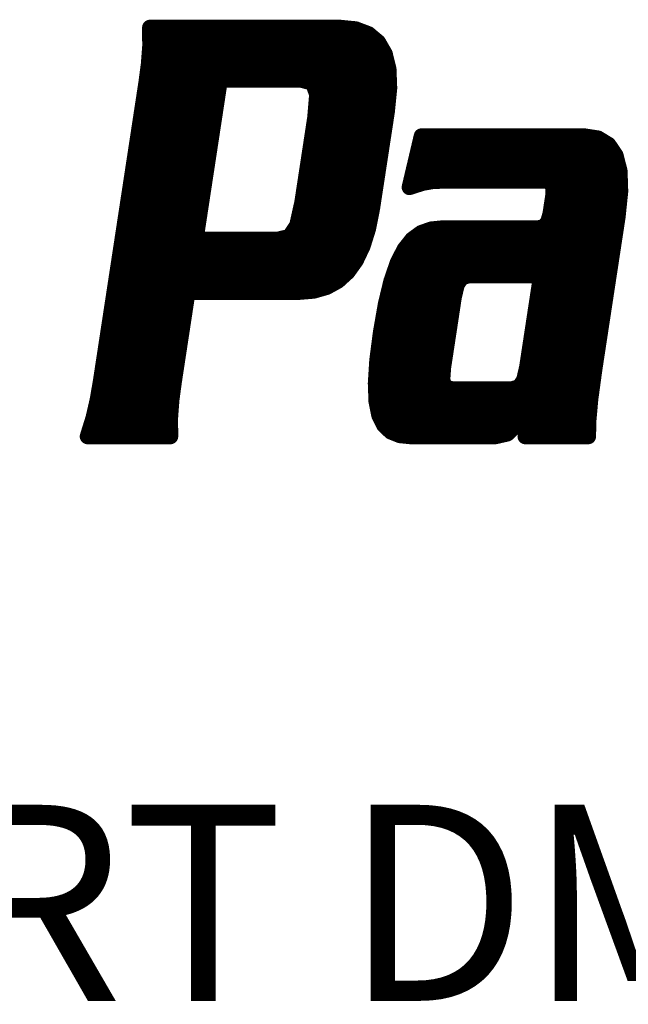
# Model space of a CAD drawing. Units: inches. Extents: x -25 to 217, y -96 to 33.
# Drawn here: x 24 to 24, y 7 to 7 of the extents above; entities that cross this region are included whole.
import ezdxf

# ---------------------------------------------------------------- set-up
doc = ezdxf.new("R2010")
doc.units = ezdxf.units.IN
doc.header["$MEASUREMENT"] = 0
doc.layers.add('DRAW', color=7, linetype='Continuous')
doc.styles.add('ARIAL', font='arial.ttf')

# ---------------------------------------------------------------- blocks, each defined once
blk = doc.blocks.new('1002-eDIN-DMX-Splitter')
at = {"layer": 'DRAW'}
for points, const_width in [([(4.29176, 0.5113, -1), (4.29176, 0.5088, -1)], 0.0025), ([(4.29176, 0.5113, -1), (4.29176, 0.5088, -1)], 0.0025), ([(4.29771, 0.50945, -1), (4.29771, 0.50695, -1)], 0.0025), ([(4.29771, 0.50945, -1), (4.29771, 0.50695, -1)], 0.0025), ([(4.30347, 0.50813, -1), (4.30347, 0.50563, -1)], 0.0025), ([(4.30347, 0.50813, -1), (4.30347, 0.50563, -1)], 0.0025), ([(4.29458, 0.50575, -1), (4.29458, 0.50075, -1)], 0.005), ([(4.30258, 0.50575, -1), (4.30258, 0.50075, -1)], 0.005), ([(4.30928, 0.50713, -1), (4.30928, 0.50463, -1)], 0.0025), ([(4.30928, 0.50713, -1), (4.30928, 0.50463, -1)], 0.0025), ([(4.29458, 0.50175, -1), (4.29458, 0.49675, -1)], 0.005), ([(4.33358, 0.50175, -1), (4.33358, 0.49675, -1)], 0.005), ([(4.29458, 0.49775, -1), (4.29458, 0.49275, -1)], 0.005), ([(4.35858, 0.49775, -1), (4.35858, 0.49275, -1)], 0.005), ([(4.29458, 0.49375, -1), (4.29458, 0.48875, -1)], 0.005), ([(4.38658, 0.49375, -1), (4.38658, 0.48875, -1)], 0.005), ([(4.4046, 0.49261, -1), (4.4046, 0.49011, -1)], 0.0025), ([(4.4046, 0.49261, -1), (4.4046, 0.49011, -1)], 0.0025), ([(4.41041, 0.49184, -1), (4.41041, 0.48934, -1)], 0.0025), ([(4.41041, 0.49184, -1), (4.41041, 0.48934, -1)], 0.0025), ([(4.29458, 0.48975, -1), (4.29458, 0.48475, -1)], 0.005), ([(4.41858, 0.48975, -1), (4.41858, 0.48475, -1)], 0.005), ([(4.41618, 0.4914, -1), (4.41618, 0.4889, -1)], 0.0025), ([(4.41618, 0.4914, -1), (4.41618, 0.4889, -1)], 0.0025), ([(4.42212, 0.49143, -1), (4.42212, 0.48893, -1)], 0.0025), ([(4.42212, 0.49143, -1), (4.42212, 0.48893, -1)], 0.0025), ([(4.32258, 0.48575, -1), (4.32258, 0.48075, -1)], 0.005), ([(4.41858, 0.48575, -1), (4.41858, 0.48075, -1)], 0.005), ([(4.29176, 0.48492, -1), (4.29176, 0.48242, -1)], 0.0025), ([(4.29176, 0.48492, -1), (4.29176, 0.48242, -1)], 0.0025), ([(4.29771, 0.48496, -1), (4.29771, 0.48246, -1)], 0.0025), ([(4.29771, 0.48496, -1), (4.29771, 0.48246, -1)], 0.0025), ([(4.30347, 0.48452, -1), (4.30347, 0.48202, -1)], 0.0025), ([(4.30347, 0.48452, -1), (4.30347, 0.48202, -1)], 0.0025), ([(4.30928, 0.48374, -1), (4.30928, 0.48124, -1)], 0.0025), ([(4.30928, 0.48374, -1), (4.30928, 0.48124, -1)], 0.0025), ([(4.33779, 0.4794, -1), (4.33779, 0.4769, -1)], 0.0025), ([(4.33779, 0.4794, -1), (4.33779, 0.4769, -1)], 0.0025), ([(4.34058, 0.48075, -1), (4.34058, 0.47575, -1)], 0.005), ([(4.41858, 0.48075, -1), (4.41858, 0.47575, -1)], 0.005), ([(4.34258, 0.47575, -1), (4.34258, 0.47075, -1)], 0.005), ([(4.35058, 0.47575, -1), (4.35058, 0.47075, -1)], 0.005), ([(4.3545, 0.47685, -1), (4.3545, 0.47435, -1)], 0.0025), ([(4.3545, 0.47685, -1), (4.3545, 0.47435, -1)], 0.0025), ([(4.38858, 0.47575, -1), (4.38858, 0.47075, -1)], 0.005), ([(4.41758, 0.47575, -1), (4.41758, 0.47075, -1)], 0.005), ([(4.34158, 0.46975, -1), (4.34158, 0.46475, -1)], 0.005), ([(4.35158, 0.46975, -1), (4.35158, 0.46475, -1)], 0.005), ([(4.40858, 0.46975, -1), (4.40858, 0.46475, -1)], 0.005), ([(4.41858, 0.46975, -1), (4.41858, 0.46475, -1)], 0.005), ([(4.40542, 0.4691, -1), (4.40542, 0.4666, -1)], 0.0025), ([(4.40542, 0.4691, -1), (4.40542, 0.4666, -1)], 0.0025), ([(4.34158, 0.46375, -1), (4.34158, 0.45875, -1)], 0.005), ([(4.35158, 0.46375, -1), (4.35158, 0.45875, -1)], 0.005), ([(4.40858, 0.46275, -1), (4.40858, 0.45775, -1)], 0.005), ([(4.41858, 0.46275, -1), (4.41858, 0.45775, -1)], 0.005), ([(4.34158, 0.45875, -1), (4.34158, 0.45375, -1)], 0.005), ([(4.35058, 0.45875, -1), (4.35058, 0.45375, -1)], 0.005), ([(4.40858, 0.45675, -1), (4.40858, 0.45175, -1)], 0.005), ([(4.41958, 0.45675, -1), (4.41958, 0.45175, -1)], 0.005), ([(4.34158, 0.45275, -1), (4.34158, 0.44775, -1)], 0.005), ([(4.35158, 0.45275, -1), (4.35158, 0.44775, -1)], 0.005), ([(4.3545, 0.45085, -1), (4.3545, 0.44835, -1)], 0.0025), ([(4.3545, 0.45085, -1), (4.3545, 0.44835, -1)], 0.0025), ([(4.40858, 0.45075, -1), (4.40858, 0.44575, -1)], 0.005), ([(4.41958, 0.45075, -1), (4.41958, 0.44575, -1)], 0.005), ([(4.34158, 0.44575, -1), (4.34158, 0.44075, -1)], 0.005), ([(4.35258, 0.44575, -1), (4.35258, 0.44075, -1)], 0.005), ([(4.35543, 0.44697, -1), (4.35543, 0.44447, -1)], 0.0025), ([(4.35543, 0.44697, -1), (4.35543, 0.44447, -1)], 0.0025), ([(4.35899, 0.44458, -1), (4.35899, 0.44208, -1)], 0.0025), ([(4.35899, 0.44458, -1), (4.35899, 0.44208, -1)], 0.0025), ([(4.40858, 0.44475, -1), (4.40858, 0.43975, -1)], 0.005), ([(4.41858, 0.44475, -1), (4.41858, 0.43975, -1)], 0.005), ([(4.33779, 0.44382, -1), (4.33779, 0.44132, -1)], 0.0025), ([(4.33779, 0.44382, -1), (4.33779, 0.44132, -1)], 0.0025), ([(4.34158, 0.44175, -1), (4.34158, 0.43675, -1)], 0.005), ([(4.36058, 0.44175, -1), (4.36058, 0.43675, -1)], 0.005), ([(4.36631, 0.44295, -1), (4.36631, 0.44045, -1)], 0.0025), ([(4.36631, 0.44295, -1), (4.36631, 0.44045, -1)], 0.0025), ([(4.40542, 0.4431, -1), (4.40542, 0.4406, -1)], 0.0025), ([(4.40542, 0.4431, -1), (4.40542, 0.4406, -1)], 0.0025), ([(4.33818, 0.43923, -1), (4.33818, 0.43673, -1)], 0.0025), ([(4.33818, 0.43923, -1), (4.33818, 0.43673, -1)], 0.0025), ([(4.34158, 0.43975, -1), (4.34158, 0.43475, -1)], 0.005), ([(4.34258, 0.43875, -1), (4.34258, 0.43375, -1)], 0.005), ([(4.37158, 0.43975, -1), (4.37158, 0.43475, -1)], 0.005), ([(4.38158, 0.43875, -1), (4.38158, 0.43375, -1)], 0.005), ([(4.3934, 0.43883, -1), (4.3934, 0.43633, -1)], 0.0025), ([(4.3934, 0.43883, -1), (4.3934, 0.43633, -1)], 0.0025), ([(4.40658, 0.43875, -1), (4.40658, 0.43375, -1)], 0.005), ([(4.40443, 0.43951, -1), (4.40443, 0.43701, -1)], 0.0025), ([(4.40443, 0.43951, -1), (4.40443, 0.43701, -1)], 0.0025), ([(4.41858, 0.43875, -1), (4.41858, 0.43375, -1)], 0.005), ([(4.33936, 0.43513, -1), (4.33936, 0.43263, -1)], 0.0025), ([(4.33936, 0.43513, -1), (4.33936, 0.43263, -1)], 0.0025), ([(4.34358, 0.43575, -1), (4.34358, 0.43075, -1)], 0.005), ([(4.39258, 0.43675, -1), (4.39258, 0.43175, -1)], 0.005), ([(4.39258, 0.43575, -1), (4.39258, 0.43075, -1)], 0.005), ([(4.40077, 0.43821, -1), (4.40077, 0.43571, -1)], 0.0025), ([(4.40077, 0.43821, -1), (4.40077, 0.43571, -1)], 0.0025), ([(4.41958, 0.43675, -1), (4.41958, 0.43175, -1)], 0.005), ([(4.34758, 0.43175, -1), (4.34758, 0.42675, -1)], 0.005), ([(4.41858, 0.43175, -1), (4.41858, 0.42675, -1)], 0.005), ([(4.34135, 0.43153, -1), (4.34135, 0.42903, -1)], 0.0025), ([(4.34135, 0.43153, -1), (4.34135, 0.42903, -1)], 0.0025), ([(4.42212, 0.43097, -1), (4.42212, 0.42847, -1)], 0.0025), ([(4.42212, 0.43097, -1), (4.42212, 0.42847, -1)], 0.0025), ([(4.34419, 0.42842, -1), (4.34419, 0.42592, -1)], 0.0025), ([(4.34419, 0.42842, -1), (4.34419, 0.42592, -1)], 0.0025), ([(4.34789, 0.42578, -1), (4.34789, 0.42328, -1)], 0.0025), ([(4.34789, 0.42578, -1), (4.34789, 0.42328, -1)], 0.0025), ([(4.35858, 0.42575, -1), (4.35858, 0.42075, -1)], 0.005), ([(4.41758, 0.42575, -1), (4.41758, 0.42075, -1)], 0.005), ([(4.42162, 0.42591, -1), (4.42162, 0.42341, -1)], 0.0025), ([(4.42162, 0.42591, -1), (4.42162, 0.42341, -1)], 0.0025), ([(4.35249, 0.4236, -1), (4.35249, 0.4211, -1)], 0.0025), ([(4.35249, 0.4236, -1), (4.35249, 0.4211, -1)], 0.0025), ([(4.30869, 0.41952, -1), (4.30869, 0.41702, -1)], 0.0025), ([(4.30869, 0.41952, -1), (4.30869, 0.41702, -1)], 0.0025), ([(4.35801, 0.42188, -1), (4.35801, 0.41938, -1)], 0.0025), ([(4.35801, 0.42188, -1), (4.35801, 0.41938, -1)], 0.0025), ([(4.36448, 0.4206, -1), (4.36448, 0.4181, -1)], 0.0025), ([(4.36448, 0.4206, -1), (4.36448, 0.4181, -1)], 0.0025), ([(4.39158, 0.42075, -1), (4.39158, 0.41575, -1)], 0.005), ([(4.41258, 0.42075, -1), (4.41258, 0.41575, -1)], 0.005), ([(4.42007, 0.42182, -1), (4.42007, 0.41932, -1)], 0.0025), ([(4.42007, 0.42182, -1), (4.42007, 0.41932, -1)], 0.0025), ([(4.29758, 0.41575, -1), (4.29758, 0.41075, -1)], 0.005), ([(4.29534, 0.41686, -1), (4.29534, 0.41436, -1)], 0.0025), ([(4.29534, 0.41686, -1), (4.29534, 0.41436, -1)], 0.0025), ([(4.29851, 0.41842, -1), (4.29851, 0.41592, -1)], 0.0025), ([(4.29851, 0.41842, -1), (4.29851, 0.41592, -1)], 0.0025), ([(4.30258, 0.41675, -1), (4.30258, 0.41175, -1)], 0.005), ([(4.30291, 0.41931, -1), (4.30291, 0.41681, -1)], 0.0025), ([(4.30291, 0.41931, -1), (4.30291, 0.41681, -1)], 0.0025), ([(4.31658, 0.41675, -1), (4.31658, 0.41175, -1)], 0.005), ([(4.31599, 0.41906, -1), (4.31599, 0.41656, -1)], 0.0025), ([(4.31599, 0.41906, -1), (4.31599, 0.41656, -1)], 0.0025), ([(4.32458, 0.41575, -1), (4.32458, 0.41075, -1)], 0.005), ([(4.32496, 0.4179, -1), (4.32496, 0.4154, -1)], 0.0025), ([(4.32496, 0.4179, -1), (4.32496, 0.4154, -1)], 0.0025), ([(4.33393, 0.41633, -1), (4.33393, 0.41383, -1)], 0.0025), ([(4.33393, 0.41633, -1), (4.33393, 0.41383, -1)], 0.0025), ([(4.41372, 0.41656, -1), (4.41372, 0.41406, -1)], 0.0025), ([(4.41372, 0.41656, -1), (4.41372, 0.41406, -1)], 0.0025), ([(4.41746, 0.41871, -1), (4.41746, 0.41621, -1)], 0.0025), ([(4.41746, 0.41871, -1), (4.41746, 0.41621, -1)], 0.0025), ([(4.29325, 0.41465, -1), (4.29325, 0.41215, -1)], 0.0025), ([(4.29325, 0.41465, -1), (4.29325, 0.41215, -1)], 0.0025), ([(4.29658, 0.41475, -1), (4.29658, 0.40975, -1)], 0.005), ([(4.33358, 0.41475, -1), (4.33358, 0.40975, -1)], 0.005), ([(4.34124, 0.41457, -1), (4.34124, 0.41207, -1)], 0.0025), ([(4.34124, 0.41457, -1), (4.34124, 0.41207, -1)], 0.0025), ([(4.39544, 0.41587, -1), (4.39544, 0.41337, -1)], 0.0025), ([(4.39544, 0.41587, -1), (4.39544, 0.41337, -1)], 0.0025), ([(4.40275, 0.41514, -1), (4.40275, 0.41264, -1)], 0.0025), ([(4.40275, 0.41514, -1), (4.40275, 0.41264, -1)], 0.0025), ([(4.40883, 0.41537, -1), (4.40883, 0.41287, -1)], 0.0025), ([(4.40883, 0.41537, -1), (4.40883, 0.41287, -1)], 0.0025), ([(4.29211, 0.41179, -1), (4.29211, 0.40929, -1)], 0.0025), ([(4.29211, 0.41179, -1), (4.29211, 0.40929, -1)], 0.0025), ([(4.29558, 0.41175, -1), (4.29558, 0.40675, -1)], 0.005), ([(4.29558, 0.40875, -1), (4.29558, 0.40375, -1)], 0.005), ([(4.34158, 0.41175, -1), (4.34158, 0.40675, -1)], 0.005), ([(4.34858, 0.40875, -1), (4.34858, 0.40375, -1)], 0.005), ([(4.34701, 0.41259, -1), (4.34701, 0.41009, -1)], 0.0025), ([(4.34701, 0.41259, -1), (4.34701, 0.41009, -1)], 0.0025), ([(4.35142, 0.41036, -1), (4.35142, 0.40786, -1)], 0.0025), ([(4.35142, 0.41036, -1), (4.35142, 0.40786, -1)], 0.0025), ([(4.29176, 0.40828, -1), (4.29176, 0.40578, -1)], 0.0025), ([(4.29176, 0.40828, -1), (4.29176, 0.40578, -1)], 0.0025), ([(4.35459, 0.40784, -1), (4.35459, 0.40534, -1)], 0.0025), ([(4.35459, 0.40784, -1), (4.35459, 0.40534, -1)], 0.0025), ([(4.3712, 0.40874, -1), (4.3712, 0.40624, -1)], 0.0025), ([(4.3712, 0.40874, -1), (4.3712, 0.40624, -1)], 0.0025), ([(4.29558, 0.40475, -1), (4.29558, 0.39975, -1)], 0.005), ([(4.35358, 0.40475, -1), (4.35358, 0.39975, -1)], 0.005), ([(4.35667, 0.40499, -1), (4.35667, 0.40249, -1)], 0.0025), ([(4.35667, 0.40499, -1), (4.35667, 0.40249, -1)], 0.0025), ([(4.37254, 0.40459, -1), (4.37254, 0.40209, -1)], 0.0025), ([(4.37254, 0.40459, -1), (4.37254, 0.40209, -1)], 0.0025), ([(4.37658, 0.40275, -1), (4.37658, 0.39775, -1)], 0.005), ([(4.38258, 0.40275, -1), (4.38258, 0.39775, -1)], 0.005), ([(4.38749, 0.4049, -1), (4.38749, 0.4024, -1)], 0.0025), ([(4.38749, 0.4049, -1), (4.38749, 0.4024, -1)], 0.0025), ([(4.33158, 0.39975, -1), (4.33158, 0.39475, -1)], 0.005), ([(4.35458, 0.39975, -1), (4.35458, 0.39475, -1)], 0.005), ([(4.35781, 0.40178, -1), (4.35781, 0.39928, -1)], 0.0025), ([(4.35781, 0.40178, -1), (4.35781, 0.39928, -1)], 0.0025), ([(4.37312, 0.4013, -1), (4.37312, 0.3988, -1)], 0.0025), ([(4.37312, 0.4013, -1), (4.37312, 0.3988, -1)], 0.0025), ([(4.29458, 0.39775, -1), (4.29458, 0.39275, -1)], 0.005), ([(4.30358, 0.39775, -1), (4.30358, 0.39275, -1)], 0.005), ([(4.3097, 0.39825, -1), (4.3097, 0.39575, -1)], 0.0025), ([(4.3097, 0.39825, -1), (4.3097, 0.39575, -1)], 0.0025), ([(4.31376, 0.39796, -1), (4.31376, 0.39546, -1)], 0.0025), ([(4.31376, 0.39796, -1), (4.31376, 0.39546, -1)], 0.0025), ([(4.35816, 0.39816, -1), (4.35816, 0.39566, -1)], 0.0025), ([(4.35816, 0.39816, -1), (4.35816, 0.39566, -1)], 0.0025), ([(4.37324, 0.398, -1), (4.37324, 0.3955, -1)], 0.0025), ([(4.37324, 0.398, -1), (4.37324, 0.3955, -1)], 0.0025), ([(4.30684, 0.39528, -1), (4.30684, 0.39278, -1)], 0.0025), ([(4.30684, 0.39528, -1), (4.30684, 0.39278, -1)], 0.0025), ([(4.3075, 0.39742, -1), (4.3075, 0.39492, -1)], 0.0025), ([(4.3075, 0.39742, -1), (4.3075, 0.39492, -1)], 0.0025), ([(4.33617, 0.39456, -1), (4.33617, 0.39206, -1)], 0.0025), ([(4.33617, 0.39456, -1), (4.33617, 0.39206, -1)], 0.0025), ([(4.34558, 0.39375, -1), (4.34558, 0.38875, -1)], 0.005), ([(4.35458, 0.39375, -1), (4.35458, 0.38875, -1)], 0.005), ([(4.37658, 0.39575, -1), (4.37658, 0.39075, -1)], 0.005), ([(4.38358, 0.39575, -1), (4.38358, 0.39075, -1)], 0.005), ([(4.29458, 0.39075, -1), (4.29458, 0.38575, -1)], 0.005), ([(4.30358, 0.39075, -1), (4.30358, 0.38575, -1)], 0.005), ([(4.34022, 0.3936, -1), (4.34022, 0.3911, -1)], 0.0025), ([(4.34022, 0.3936, -1), (4.34022, 0.3911, -1)], 0.0025), ([(4.34243, 0.3921, -1), (4.34243, 0.3896, -1)], 0.0025), ([(4.34243, 0.3921, -1), (4.34243, 0.3896, -1)], 0.0025), ([(4.34309, 0.38977, -1), (4.34309, 0.38727, -1)], 0.0025), ([(4.34309, 0.38977, -1), (4.34309, 0.38727, -1)], 0.0025), ([(4.34658, 0.38775, -1), (4.34658, 0.38275, -1)], 0.005), ([(4.35458, 0.38775, -1), (4.35458, 0.38275, -1)], 0.005), ([(4.37658, 0.38875, -1), (4.37658, 0.38375, -1)], 0.005), ([(4.38458, 0.38875, -1), (4.38458, 0.38375, -1)], 0.005), ([(4.29458, 0.38375, -1), (4.29458, 0.37875, -1)], 0.005), ([(4.30358, 0.38375, -1), (4.30358, 0.37875, -1)], 0.005), ([(4.34658, 0.38175, -1), (4.34658, 0.37675, -1)], 0.005), ([(4.35458, 0.38175, -1), (4.35458, 0.37675, -1)], 0.005), ([(4.37758, 0.38275, -1), (4.37758, 0.37775, -1)], 0.005), ([(4.38358, 0.38275, -1), (4.38358, 0.37775, -1)], 0.005), ([(4.29176, 0.38141, -1), (4.29176, 0.37891, -1)], 0.0025), ([(4.29176, 0.38141, -1), (4.29176, 0.37891, -1)], 0.0025), ([(4.29858, 0.37875, -1), (4.29858, 0.37375, -1)], 0.005), ([(4.30358, 0.37875, -1), (4.30358, 0.37375, -1)], 0.005), ([(4.29263, 0.37759, -1), (4.29263, 0.37509, -1)], 0.0025), ([(4.29263, 0.37759, -1), (4.29263, 0.37509, -1)], 0.0025), ([(4.30684, 0.37612, -1), (4.30684, 0.37362, -1)], 0.0025), ([(4.30684, 0.37612, -1), (4.30684, 0.37362, -1)], 0.0025), ([(4.34658, 0.37575, -1), (4.34658, 0.37075, -1)], 0.005), ([(4.35458, 0.37575, -1), (4.35458, 0.37075, -1)], 0.005), ([(4.37658, 0.37675, -1), (4.37658, 0.37175, -1)], 0.005), ([(4.38358, 0.37675, -1), (4.38358, 0.37175, -1)], 0.005), ([(4.29572, 0.37449, -1), (4.29572, 0.37199, -1)], 0.0025), ([(4.29572, 0.37449, -1), (4.29572, 0.37199, -1)], 0.0025), ([(4.30358, 0.37375, -1), (4.30358, 0.36875, -1)], 0.005), ([(4.30558, 0.37375, -1), (4.30558, 0.36875, -1)], 0.005), ([(4.3075, 0.37378, -1), (4.3075, 0.37128, -1)], 0.0025), ([(4.3075, 0.37378, -1), (4.3075, 0.37128, -1)], 0.0025), ([(4.29176, 0.37183, -1), (4.29176, 0.36933, -1)], 0.0025), ([(4.29176, 0.37183, -1), (4.29176, 0.36933, -1)], 0.0025), ([(4.29658, 0.36875, -1), (4.29658, 0.36375, -1)], 0.005), ([(4.30174, 0.37156, -1), (4.30174, 0.36906, -1)], 0.0025), ([(4.30174, 0.37156, -1), (4.30174, 0.36906, -1)], 0.0025), ([(4.30174, 0.37131, -1), (4.30174, 0.36881, -1)], 0.0025), ([(4.30174, 0.37131, -1), (4.30174, 0.36881, -1)], 0.0025), ([(4.3097, 0.37229, -1), (4.3097, 0.36979, -1)], 0.0025), ([(4.3097, 0.37229, -1), (4.3097, 0.36979, -1)], 0.0025), ([(4.31376, 0.37133, -1), (4.31376, 0.36883, -1)], 0.0025), ([(4.31376, 0.37133, -1), (4.31376, 0.36883, -1)], 0.0025), ([(4.31958, 0.36875, -1), (4.31958, 0.36375, -1)], 0.005), ([(4.34558, 0.36975, -1), (4.34558, 0.36475, -1)], 0.005), ([(4.35458, 0.36975, -1), (4.35458, 0.36475, -1)], 0.005), ([(4.37658, 0.36975, -1), (4.37658, 0.36475, -1)], 0.005), ([(4.38358, 0.36975, -1), (4.38358, 0.36475, -1)], 0.005), ([(4.34309, 0.36687, -1), (4.34309, 0.36437, -1)], 0.0025), ([(4.34309, 0.36687, -1), (4.34309, 0.36437, -1)], 0.0025), ([(4.35816, 0.36768, -1), (4.35816, 0.36518, -1)], 0.0025), ([(4.35816, 0.36768, -1), (4.35816, 0.36518, -1)], 0.0025), ([(4.29458, 0.36375, -1), (4.29458, 0.35875, -1)], 0.005), ([(4.29458, 0.36175, -1), (4.29458, 0.35675, -1)], 0.005), ([(4.35658, 0.36375, -1), (4.35658, 0.35875, -1)], 0.005), ([(4.3586, 0.36592, -1), (4.3586, 0.36342, -1)], 0.0025), ([(4.3586, 0.36592, -1), (4.3586, 0.36342, -1)], 0.0025), ([(4.36003, 0.36465, -1), (4.36003, 0.36215, -1)], 0.0025), ([(4.36003, 0.36465, -1), (4.36003, 0.36215, -1)], 0.0025), ([(4.36264, 0.36389, -1), (4.36264, 0.36139, -1)], 0.0025), ([(4.36264, 0.36389, -1), (4.36264, 0.36139, -1)], 0.0025), ([(4.36558, 0.36175, -1), (4.36558, 0.35675, -1)], 0.005), ([(4.36876, 0.36296, -1), (4.36876, 0.36046, -1)], 0.0025), ([(4.36876, 0.36296, -1), (4.36876, 0.36046, -1)], 0.0025), ([(4.37137, 0.36292, -1), (4.37137, 0.36042, -1)], 0.0025), ([(4.37137, 0.36292, -1), (4.37137, 0.36042, -1)], 0.0025), ([(4.3728, 0.36376, -1), (4.3728, 0.36126, -1)], 0.0025), ([(4.3728, 0.36376, -1), (4.3728, 0.36126, -1)], 0.0025), ([(4.37324, 0.36538, -1), (4.37324, 0.36288, -1)], 0.0025), ([(4.37324, 0.36538, -1), (4.37324, 0.36288, -1)], 0.0025), ([(4.37658, 0.36475, -1), (4.37658, 0.35975, -1)], 0.005), ([(4.38358, 0.36475, -1), (4.38358, 0.35975, -1)], 0.005), ([(4.29558, 0.35975, -1), (4.29558, 0.35475, -1)], 0.005), ([(4.38358, 0.35975, -1), (4.38358, 0.35475, -1)], 0.005), ([(4.30758, 0.35475, -1), (4.30758, 0.34975, -1)], 0.005), ([(4.38458, 0.35475, -1), (4.38458, 0.34975, -1)], 0.005), ([(4.29176, 0.3518, -1), (4.29176, 0.3493, -1)], 0.0025), ([(4.29176, 0.3518, -1), (4.29176, 0.3493, -1)], 0.0025), ([(4.29682, 0.35168, -1), (4.29682, 0.34918, -1)], 0.0025), ([(4.29682, 0.35168, -1), (4.29682, 0.34918, -1)], 0.0025), ([(4.30368, 0.35107, -1), (4.30368, 0.34857, -1)], 0.0025), ([(4.30368, 0.35107, -1), (4.30368, 0.34857, -1)], 0.0025), ([(4.33958, 0.35075, -1), (4.33958, 0.34575, -1)], 0.005), ([(4.38158, 0.35075, -1), (4.38158, 0.34575, -1)], 0.005), ([(4.3875, 0.35315, -1), (4.3875, 0.35065, -1)], 0.0025), ([(4.3875, 0.35315, -1), (4.3875, 0.35065, -1)], 0.0025), ([(4.31335, 0.34975, -1), (4.31335, 0.34725, -1)], 0.0025), ([(4.31335, 0.34975, -1), (4.31335, 0.34725, -1)], 0.0025), ([(4.36758, 0.34775, -1), (4.36758, 0.34275, -1)], 0.005), ([(4.37758, 0.34775, -1), (4.37758, 0.34275, -1)], 0.005), ([(4.38682, 0.34871, -1), (4.38682, 0.34621, -1)], 0.0025), ([(4.38682, 0.34871, -1), (4.38682, 0.34621, -1)], 0.0025), ([(4.38478, 0.34533, -1), (4.38478, 0.34283, -1)], 0.0025), ([(4.38478, 0.34533, -1), (4.38478, 0.34283, -1)], 0.0025), ([(4.36183, 0.34237, -1), (4.36183, 0.33987, -1)], 0.0025), ([(4.36183, 0.34237, -1), (4.36183, 0.33987, -1)], 0.0025), ([(4.36988, 0.34154, -1), (4.36988, 0.33904, -1)], 0.0025), ([(4.36988, 0.34154, -1), (4.36988, 0.33904, -1)], 0.0025), ([(4.37636, 0.34175, -1), (4.37636, 0.33925, -1)], 0.0025), ([(4.37636, 0.34175, -1), (4.37636, 0.33925, -1)], 0.0025), ([(4.38131, 0.34301, -1), (4.38131, 0.34051, -1)], 0.0025), ([(4.38131, 0.34301, -1), (4.38131, 0.34051, -1)], 0.0025)]:
    blk.add_lwpolyline(points, format="xyb", close=True, dxfattribs=dict(at, const_width=const_width))
for points, const_width in [([(4.29771, 0.5082), (4.29176, 0.51005)], 0.005), ([(4.29176, 0.48367), (4.29176, 0.51005)], 0.005), ([(4.30347, 0.50688), (4.29771, 0.5082)], 0.005), ([(4.30928, 0.50588), (4.30347, 0.50688)], 0.005), ([(4.30258, 0.50325), (4.29458, 0.50325)], 0.01), ([(4.4046, 0.49136), (4.30928, 0.50588)], 0.005), ([(4.33358, 0.49925), (4.29458, 0.49925)], 0.01), ([(4.35858, 0.49525), (4.29458, 0.49525)], 0.01), ([(4.38658, 0.49125), (4.29458, 0.49125)], 0.01), ([(4.41041, 0.49059), (4.4046, 0.49136)], 0.005), ([(4.41618, 0.49015), (4.41041, 0.49059)], 0.005), ([(4.41858, 0.48725), (4.29458, 0.48725)], 0.01), ([(4.42212, 0.49018), (4.41618, 0.49015)], 0.005), ([(4.42212, 0.42972), (4.42212, 0.49018)], 0.005), ([(4.41858, 0.48325), (4.32258, 0.48325)], 0.01), ([(4.29771, 0.48371), (4.29176, 0.48367)], 0.005), ([(4.30347, 0.48327), (4.29771, 0.48371)], 0.005), ([(4.30928, 0.48249), (4.30347, 0.48327)], 0.005), ([(4.33779, 0.47815), (4.30928, 0.48249)], 0.005), ([(4.33779, 0.47815), (4.33779, 0.44257)], 0.005), ([(4.41858, 0.47825), (4.34058, 0.47825)], 0.01), ([(4.35058, 0.47325), (4.34258, 0.47325)], 0.01), ([(4.40542, 0.46785), (4.3545, 0.4756)], 0.005), ([(4.3545, 0.4496), (4.3545, 0.4756)], 0.005), ([(4.41758, 0.47325), (4.38858, 0.47325)], 0.01), ([(4.35158, 0.46725), (4.34158, 0.46725)], 0.01), ([(4.41858, 0.46725), (4.40858, 0.46725)], 0.01), ([(4.40542, 0.44185), (4.40542, 0.46785)], 0.005), ([(4.35158, 0.46125), (4.34158, 0.46125)], 0.01), ([(4.41858, 0.46025), (4.40858, 0.46025)], 0.01), ([(4.35058, 0.45625), (4.34158, 0.45625)], 0.01), ([(4.41958, 0.45425), (4.40858, 0.45425)], 0.01), ([(4.35158, 0.45025), (4.34158, 0.45025)], 0.01), ([(4.35543, 0.44572), (4.3545, 0.4496)], 0.005), ([(4.41958, 0.44825), (4.40858, 0.44825)], 0.01), ([(4.35258, 0.44325), (4.34158, 0.44325)], 0.01), ([(4.35899, 0.44333), (4.35543, 0.44572)], 0.005), ([(4.36631, 0.4417), (4.35899, 0.44333)], 0.005), ([(4.41858, 0.44225), (4.40858, 0.44225)], 0.01), ([(4.33818, 0.43798), (4.33779, 0.44257)], 0.005), ([(4.36058, 0.43925), (4.34158, 0.43925)], 0.01), ([(4.3934, 0.43758), (4.36631, 0.4417)], 0.005), ([(4.40542, 0.44185), (4.40443, 0.43826)], 0.005), ([(4.33936, 0.43388), (4.33818, 0.43798)], 0.005), ([(4.37158, 0.43725), (4.34158, 0.43725)], 0.01), ([(4.38158, 0.43625), (4.34258, 0.43625)], 0.01), ([(4.40077, 0.43696), (4.3934, 0.43758)], 0.005), ([(4.40443, 0.43826), (4.40077, 0.43696)], 0.005), ([(4.41858, 0.43625), (4.40658, 0.43625)], 0.01), ([(4.34135, 0.43028), (4.33936, 0.43388)], 0.005), ([(4.39258, 0.43325), (4.34358, 0.43325)], 0.01), ([(4.41958, 0.43425), (4.39258, 0.43425)], 0.01), ([(4.41858, 0.42925), (4.34758, 0.42925)], 0.01), ([(4.34419, 0.42717), (4.34135, 0.43028)], 0.005), ([(4.42212, 0.42972), (4.42162, 0.42466)], 0.005), ([(4.34789, 0.42453), (4.34419, 0.42717)], 0.005), ([(4.35249, 0.42235), (4.34789, 0.42453)], 0.005), ([(4.41758, 0.42325), (4.35858, 0.42325)], 0.01), ([(4.42162, 0.42466), (4.42007, 0.42057)], 0.005), ([(4.35801, 0.42063), (4.35249, 0.42235)], 0.005), ([(4.30869, 0.41827), (4.30291, 0.41806)], 0.005), ([(4.31599, 0.41781), (4.30869, 0.41827)], 0.005), ([(4.36448, 0.41935), (4.35801, 0.42063)], 0.005), ([(4.39544, 0.41462), (4.36448, 0.41935)], 0.005), ([(4.41258, 0.41825), (4.39158, 0.41825)], 0.01), ([(4.42007, 0.42057), (4.41746, 0.41746)], 0.005), ([(4.29534, 0.41562), (4.29325, 0.4134)], 0.005), ([(4.32458, 0.41325), (4.29758, 0.41325)], 0.01), ([(4.29851, 0.41717), (4.29534, 0.41562)], 0.005), ([(4.30291, 0.41806), (4.29851, 0.41717)], 0.005), ([(4.31658, 0.41425), (4.30258, 0.41425)], 0.01), ([(4.32496, 0.41665), (4.31599, 0.41781)], 0.005), ([(4.33393, 0.41508), (4.32496, 0.41665)], 0.005), ([(4.34124, 0.41332), (4.33393, 0.41508)], 0.005), ([(4.41372, 0.41531), (4.40883, 0.41412)], 0.005), ([(4.41746, 0.41746), (4.41372, 0.41531)], 0.005), ([(4.29325, 0.4134), (4.29211, 0.41054)], 0.005), ([(4.33358, 0.41225), (4.29658, 0.41225)], 0.01), ([(4.34701, 0.41134), (4.34124, 0.41332)], 0.005), ([(4.40275, 0.41389), (4.39544, 0.41462)], 0.005), ([(4.40883, 0.41412), (4.40275, 0.41389)], 0.005), ([(4.29211, 0.41054), (4.29176, 0.40703)], 0.005), ([(4.34158, 0.40925), (4.29558, 0.40925)], 0.01), ([(4.34858, 0.40625), (4.29558, 0.40625)], 0.01), ([(4.35142, 0.40911), (4.34701, 0.41134)], 0.005), ([(4.35459, 0.40659), (4.35142, 0.40911)], 0.005), ([(4.29176, 0.38016), (4.29176, 0.40703)], 0.005), ([(4.35667, 0.40374), (4.35459, 0.40659)], 0.005), ([(4.38749, 0.40365), (4.3712, 0.40749)], 0.005), ([(4.37254, 0.40334), (4.3712, 0.40749)], 0.005), ([(4.35358, 0.40225), (4.29558, 0.40225)], 0.01), ([(4.35781, 0.40053), (4.35667, 0.40374)], 0.005), ([(4.37312, 0.40005), (4.37254, 0.40334)], 0.005), ([(4.38258, 0.40025), (4.37658, 0.40025)], 0.01), ([(4.3875, 0.3519), (4.38749, 0.40365)], 0.005), ([(4.35458, 0.39725), (4.33158, 0.39725)], 0.01), ([(4.35816, 0.39691), (4.35781, 0.40053)], 0.005), ([(4.37324, 0.39675), (4.37312, 0.40005)], 0.005), ([(4.30358, 0.39525), (4.29458, 0.39525)], 0.01), ([(4.3097, 0.397), (4.3075, 0.39617)], 0.005), ([(4.31376, 0.39671), (4.3097, 0.397)], 0.005), ([(4.33617, 0.39331), (4.31376, 0.39671)], 0.005), ([(4.35816, 0.39691), (4.35816, 0.36643)], 0.005), ([(4.37324, 0.39675), (4.37324, 0.36413)], 0.005), ([(4.3075, 0.39617), (4.30684, 0.39403)], 0.005), ([(4.30684, 0.37487), (4.30684, 0.39403)], 0.005), ([(4.34022, 0.39235), (4.33617, 0.39331)], 0.005), ([(4.35458, 0.39125), (4.34558, 0.39125)], 0.01), ([(4.38358, 0.39325), (4.37658, 0.39325)], 0.01), ([(4.30358, 0.38825), (4.29458, 0.38825)], 0.01), ([(4.34243, 0.39085), (4.34022, 0.39235)], 0.005), ([(4.34309, 0.38852), (4.34243, 0.39085)], 0.005), ([(4.34309, 0.38852), (4.34309, 0.36562)], 0.005), ([(4.35458, 0.38525), (4.34658, 0.38525)], 0.01), ([(4.38458, 0.38625), (4.37658, 0.38625)], 0.01), ([(4.30358, 0.38125), (4.29458, 0.38125)], 0.01), ([(4.35458, 0.37925), (4.34658, 0.37925)], 0.01), ([(4.38358, 0.38025), (4.37758, 0.38025)], 0.01), ([(4.29263, 0.37634), (4.29176, 0.38016)], 0.005), ([(4.30358, 0.37625), (4.29858, 0.37625)], 0.01), ([(4.29572, 0.37324), (4.29263, 0.37634)], 0.005), ([(4.3075, 0.37253), (4.30684, 0.37487)], 0.005), ([(4.35458, 0.37325), (4.34658, 0.37325)], 0.01), ([(4.38358, 0.37425), (4.37658, 0.37425)], 0.01), ([(4.30174, 0.37031), (4.29572, 0.37324)], 0.005), ([(4.30558, 0.37125), (4.30358, 0.37125)], 0.01), ([(4.3097, 0.37104), (4.3075, 0.37253)], 0.005), ([(4.30174, 0.37006), (4.29176, 0.37058)], 0.005), ([(4.29176, 0.35055), (4.29176, 0.37058)], 0.005), ([(4.31958, 0.36625), (4.29658, 0.36625)], 0.01), ([(4.30174, 0.37006), (4.30174, 0.37031)], 0.005), ([(4.31376, 0.37008), (4.3097, 0.37104)], 0.005), ([(4.34309, 0.36562), (4.31376, 0.37008)], 0.005), ([(4.35458, 0.36725), (4.34558, 0.36725)], 0.01), ([(4.38358, 0.36725), (4.37658, 0.36725)], 0.01), ([(4.3586, 0.36468), (4.35816, 0.36643)], 0.005), ([(4.35658, 0.36125), (4.29458, 0.36125)], 0.01), ([(4.36558, 0.35925), (4.29458, 0.35925)], 0.01), ([(4.36003, 0.3634), (4.3586, 0.36468)], 0.005), ([(4.36264, 0.36264), (4.36003, 0.3634)], 0.005), ([(4.36876, 0.36171), (4.36264, 0.36264)], 0.005), ([(4.37137, 0.36167), (4.36876, 0.36171)], 0.005), ([(4.3728, 0.36251), (4.37137, 0.36167)], 0.005), ([(4.37324, 0.36413), (4.3728, 0.36251)], 0.005), ([(4.38358, 0.36225), (4.37658, 0.36225)], 0.01), ([(4.38358, 0.35725), (4.29558, 0.35725)], 0.01), ([(4.38458, 0.35225), (4.30758, 0.35225)], 0.01), ([(4.29682, 0.35043), (4.29176, 0.35055)], 0.005), ([(4.30368, 0.34982), (4.29682, 0.35043)], 0.005), ([(4.31335, 0.3485), (4.30368, 0.34982)], 0.005), ([(4.38158, 0.34825), (4.33958, 0.34825)], 0.01), ([(4.3875, 0.3519), (4.38682, 0.34746)], 0.005), ([(4.36183, 0.34112), (4.31335, 0.3485)], 0.005), ([(4.37758, 0.34525), (4.36758, 0.34525)], 0.01), ([(4.38682, 0.34746), (4.38478, 0.34408)], 0.005), ([(4.38478, 0.34408), (4.38131, 0.34176)], 0.005), ([(4.36988, 0.34029), (4.36183, 0.34112)], 0.005), ([(4.37636, 0.3405), (4.36988, 0.34029)], 0.005), ([(4.38131, 0.34176), (4.37636, 0.3405)], 0.005)]:
    blk.add_lwpolyline(points, dxfattribs=dict(at, const_width=const_width))
at = {"layer": 'DRAW', "style": 'ARIAL'}
blk.add_text('4-PORT DMX SPLITTER', height=0.0625, rotation=270, dxfattribs=at).set_placement((4.11181, 0.74699))

msp = doc.modelspace()

# ---------------------------------------------------------------- block references
at = {"layer": 'DRAW', "rotation": 90}
msp.add_blockref('1002-eDIN-DMX-Splitter', (24.1, 2.99517), dxfattribs=at)

doc.saveas('drawing.dxf')
